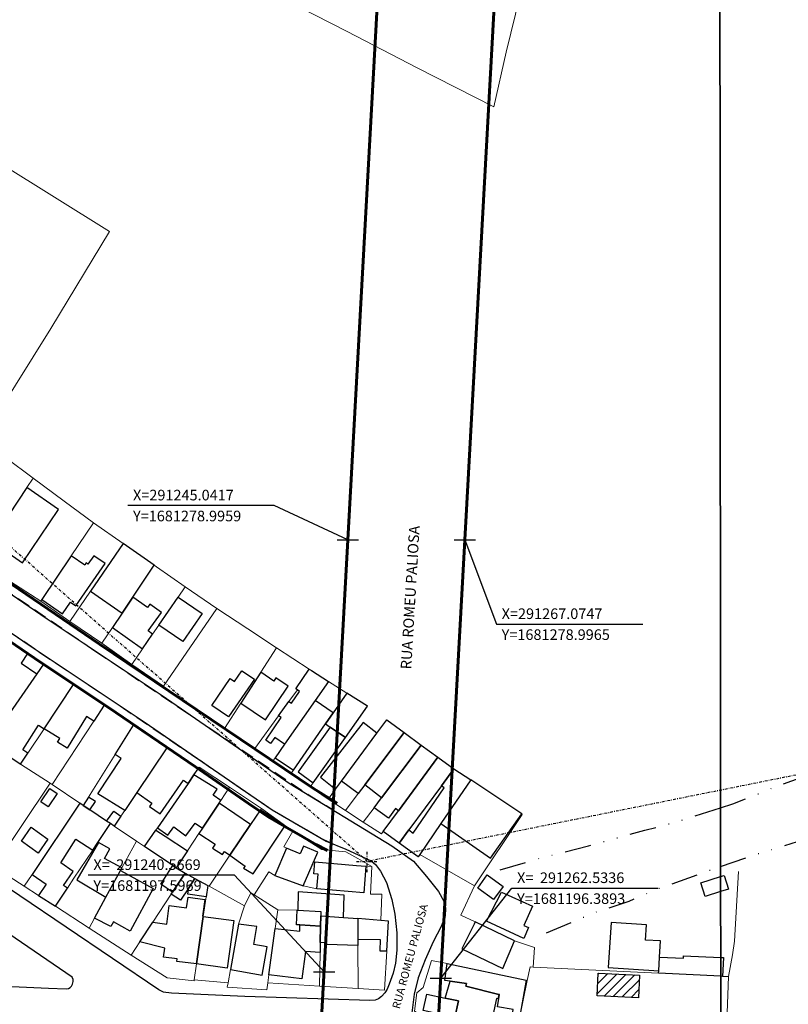
# Model space of a CAD drawing. Units: millimetres. Extents: x 290344 to 292764, y 1679884 to 1682672.
# Drawn here: x 291183 to 291328, y 1681191 to 1681377 of the extents above; entities that cross this region are included whole.
import ezdxf

# ---------------------------------------------------------------- set-up
doc = ezdxf.new("R2010")
doc.units = ezdxf.units.MM
doc.header["$MEASUREMENT"] = 0
doc.header["$PDMODE"] = 2
doc.header["$PDSIZE"] = 2
for name, pattern in [('DASHDOT', [1, 0.5, -0.25, 0, -0.25]), ('DASHED2', [0.375, 0.25, -0.125]), ('DIVIDE', [1.25, 0.5, -0.25, 0, -0.25, 0, -0.25])]:
    doc.linetypes.add(name, pattern=pattern)
for name, color, linetype in [('_COORDENADAS_SIRGAS', 7, 'Continuous'), ('_matrícula', 5, 'DASHDOT'), ('_textos', 7, 'Continuous'), ('Edificacoes', 2, 'Continuous'), ('Edificacoes_Notaveis', 2, 'Continuous'), ('Topon_de_Vias', 7, 'Continuous'), ('Vala', 5, 'DIVIDE')]:
    doc.layers.add(name, color=color, linetype=linetype)
for name, color, linetype, lineweight in [('_traçado viário por coordenadas', 7, 'Continuous', 60), ('Cerca', 8, 'Cerca', 20), ('Edificacoes_Notaveis_Hatch', 8, 'Continuous', 9), ('Muro_Grade', 8, 'Continuous', 20), ('Pavimentacao_Asfaltica_Mfio', 10, 'Continuous', 30)]:
    doc.layers.add(name, color=color, linetype=linetype, lineweight=lineweight)
doc.layers.add('Malha', color=7, linetype='Continuous', plot=False)
doc.styles.add('Arial', font='arial.ttf', dxfattribs={"height": 1.5})
doc.styles.get("Standard").update_dxf_attribs({"font": 'arial.ttf'})
doc.linetypes.add('Cerca', pattern='A,10,0,["X",Standard,S=1,R=0,X=0,Y=-0.5],0.1', length=10.1)

# ---------------------------------------------------------------- blocks, each defined once
blk = doc.blocks.new('A$C137638A5')
at = {"layer": '_matrícula'}
for p, q in [((189.01, -168.11), (-68.96, 59.46)), ((351.74, -135.33), (189.01, -168.11))]:
    blk.add_line(p, q, dxfattribs=at)
blk.add_point((189.01, -168.11), dxfattribs=at)

msp = doc.modelspace()

# ---------------------------------------------------------------- hatches: boundary and pattern name
at = {"layer": 'Edificacoes_Notaveis_Hatch'}
h = msp.add_hatch(dxfattribs=at)
h.set_pattern_fill('ANSI31', color=256, scale=10)
h.paths.add_polyline_path([(291299.766, 1681192.687), (291291.965, 1681193.076), (291292.178, 1681197.335), (291299.979, 1681196.946)])

# ---------------------------------------------------------------- linework, layer by layer
at = {"layer": '_COORDENADAS_SIRGAS'}
for points in [[(291245.042, 1681278.996), (291231.163, 1681285.408), (291203.576, 1681285.408)], [(291267.075, 1681278.996), (291273.014, 1681263.06), (291300.6, 1681263.06)], [(291240.567, 1681197.597), (291223.701, 1681215.784), (291196.115, 1681215.784)], [(291262.534, 1681196.389), (291275.917, 1681213.325), (291303.503, 1681213.325)]]:
    msp.add_lwpolyline(points, dxfattribs=at)
at = {"layer": '_textos', "linetype": 'DASHED2', "ltscale": 10}
for points in [[(291049.329, 1681327.319), (291078.646, 1681334.248), (291080.994, 1681334.824), (291082.624, 1681335.04), (291083.132, 1681335.08), (291084.344, 1681334.945), (291084.344, 1681334.945), (291085.548, 1681334.415), (291086.168, 1681333.97), (291103.077, 1681322.049), (291126.009, 1681306.712), (291148.83, 1681291.159), (291197.384, 1681258.069), (291215.723, 1681245.714), (291237.741, 1681230.853), (291242.244, 1681228.103)], [(291174.688, 1681266.186), (291186.842, 1681257.89), (291202.151, 1681247.67), (291217.186, 1681237.425), (291227.176, 1681230.559), (291229.691, 1681228.83), (291230.79, 1681228.074), (291233.905, 1681226.267), (291237.28, 1681224.309), (291239.683, 1681222.915), (291241.897, 1681221.794)]]:
    msp.add_lwpolyline(points, dxfattribs=at)
at = {"layer": '_textos'}
for p in [(291245.042, 1681278.996), (291267.075, 1681278.996), (291240.567, 1681197.597), (291262.534, 1681196.389)]:
    msp.add_point(p, dxfattribs=at)
at = {"layer": '_traçado viário por coordenadas'}
for p, q in [((291250.944, 1681386.424), (291245.042, 1681278.996)), ((291272.911, 1681385.216), (291267.075, 1681278.996)), ((291245.042, 1681278.996), (291230.137, 1681007.866)), ((291252.085, 1681006.324), (291267.075, 1681278.996))]:
    msp.add_line(p, q, dxfattribs=at)
for points in [[(291048.984, 1681328.778), (291078.295, 1681335.707), (291080.716, 1681336.3), (291082.466, 1681336.533), (291083.156, 1681336.587), (291084.738, 1681336.411), (291086.296, 1681335.725), (291087.038, 1681335.192), (291103.926, 1681323.285), (291126.849, 1681307.955), (291149.675, 1681292.399), (291198.226, 1681259.311), (291216.561, 1681246.958), (291238.551, 1681232.116), (291243.026, 1681229.384)], [(291173.841, 1681264.947), (291186.003, 1681256.647), (291201.312, 1681246.426), (291216.339, 1681236.187), (291226.327, 1681229.322), (291228.842, 1681227.594), (291229.988, 1681226.806), (291233.153, 1681224.97), (291236.527, 1681223.012), (291238.967, 1681221.596), (291241.22, 1681220.456)]]:
    msp.add_lwpolyline(points, dxfattribs=at)
at = {"layer": 'Cerca', "ltscale": 0.1, "flags": 128}
for points in [[(291188.422, 1681404.413), (291193.778, 1681401.567), (291195.663, 1681400.566), (291207.899, 1681394.065), (291220.092, 1681387.539), (291232.696, 1681381.014), (291244.889, 1681374.716), (291258.086, 1681367.916), (291272.516, 1681360.569), (291274.842, 1681370.844), (291276.621, 1681377.966), (291278.126, 1681384.268), (291280.588, 1681397.281), (291282.229, 1681406.46)], [(291175.738, 1681297.42), (291189.069, 1681318.805), (291200.139, 1681337.046), (291179.354, 1681349.994), (291145.495, 1681371.51), (291131.296, 1681379.916)]]:
    msp.add_lwpolyline(points, dxfattribs=at)
at = {"layer": 'Cerca', "flags": 128}
for points in [[(291197.112, 1681282.137), (291191.576, 1681286.262), (291185.751, 1681290.602), (291180.566, 1681294.466), (291175.738, 1681297.42)], [(291231.606, 1681258.639), (291226.181, 1681262.198), (291220.337, 1681266.032)], [(291279.925, 1681198.464), (291280.206, 1681202.148), (291276.41, 1681203.404), (291269.037, 1681207.015), (291266.33, 1681208.261)]]:
    msp.add_lwpolyline(points, dxfattribs=at)
at = {"layer": 'Edificacoes', "flags": 128}
for points in [[(291184.553, 1681288.799), (291177.842, 1681278.705), (291183.725, 1681274.661), (291190.518, 1681284.699)], [(291196.552, 1681269.287), (291202.518, 1681265.163), (291204.524, 1681268.166), (291208.535, 1681274.171), (291202.68, 1681278.253)], [(291192.934, 1681275.941), (291187.387, 1681267.716), (291191.277, 1681265.024), (291192.808, 1681267.235), (291193.794, 1681266.553), (291199.298, 1681274.508), (291197.17, 1681275.981), (291196.076, 1681274.4), (291195.758, 1681274.619), (291195.462, 1681274.191)], [(291206.353, 1681258.437), (291208.263, 1681261.213), (291207.445, 1681261.792), (291209.93, 1681265.301), (291207.733, 1681266.856), (291207.279, 1681266.215), (291204.524, 1681268.166), (291202.518, 1681265.163), (291200.698, 1681262.439)], [(291209.429, 1681262.906), (291213.06, 1681268.182), (291217.585, 1681265.073), (291213.96, 1681259.793)], [(291179.506, 1681246.436), (291175.196, 1681249.342), (291176.835, 1681251.878), (291178.866, 1681255.009), (291181.777, 1681259.501), (291184.697, 1681257.527), (291183.467, 1681255.699), (291186.429, 1681253.709), (291180.806, 1681245.555)], [(291193.363, 1681251.68), (291187.679, 1681255.519), (291186.429, 1681253.709), (291180.806, 1681245.555), (291180.096, 1681244.535), (291177.425, 1681240.664), (291183.052, 1681236.939), (291183.381, 1681236.724), (291184.76, 1681238.79), (291183.808, 1681239.396), (291186.762, 1681244.031), (291187.821, 1681243.377)], [(291227.418, 1681252.701), (291222.577, 1681245.597), (291219.418, 1681247.742), (291222.887, 1681252.833), (291223.669, 1681252.3), (291225.041, 1681254.314)], [(291228.633, 1681254.032), (291224.876, 1681248.209), (291229.492, 1681245.063), (291233.796, 1681251.381), (291231.494, 1681252.95), (291231.091, 1681252.358)], [(291231.996, 1681245.83), (291233.931, 1681248.488), (291234.406, 1681248.164), (291235.94, 1681250.412), (291235.533, 1681250.689), (291235.232, 1681250.895), (291237.761, 1681254.6), (291238.18, 1681254.326), (291241.386, 1681252.297), (291238.875, 1681248.702), (291233.121, 1681240.461), (291231.249, 1681241.739), (291230.486, 1681240.621), (291229.582, 1681241.238), (291232.487, 1681245.492)], [(291187.821, 1681243.377), (291193.363, 1681251.68), (291199.039, 1681247.851), (291199.128, 1681247.791), (291197.172, 1681244.819), (291195.811, 1681245.659), (291192.158, 1681239.742), (291190.326, 1681240.873), (291190.754, 1681241.566)], [(291248.755, 1681247.633), (291244.842, 1681250.109), (291242.233, 1681246.35), (291240.814, 1681244.304), (291241.72, 1681243.681), (291244.557, 1681241.73)], [(291238.875, 1681248.702), (291233.121, 1681240.461), (291231.317, 1681237.878), (291234.766, 1681235.591), (291240.814, 1681244.304), (291242.233, 1681246.35)], [(291210.918, 1681239.803), (291205.256, 1681231.35), (291202.995, 1681227.978), (291197.963, 1681231.14), (291202.335, 1681237.742), (291201.174, 1681238.513), (291204.652, 1681244.05)], [(291242.729, 1681232.002), (291243.84, 1681233.509), (291250.492, 1681242.527), (291247.883, 1681244.555), (291239.861, 1681234.231)], [(291252.364, 1681245.065), (291255.628, 1681242.664), (291248.2, 1681232.792), (291246.991, 1681231.185), (291243.84, 1681233.509), (291250.492, 1681242.527)], [(291241.72, 1681243.681), (291235.667, 1681235.24), (291238.499, 1681233.209), (291244.557, 1681241.73)], [(291251.339, 1681230.333), (291248.2, 1681232.792), (291255.628, 1681242.664), (291258.832, 1681240.307)], [(291254.56, 1681227.93), (291253.987, 1681228.347), (291252.668, 1681226.534), (291249.962, 1681228.501), (291251.339, 1681230.333), (291258.832, 1681240.307), (291261.956, 1681238.01)], [(291216.811, 1681235.822), (291210.918, 1681239.803), (291205.256, 1681231.35), (291208.107, 1681229.369), (291207.667, 1681228.739), (291209.658, 1681227.358), (291214.05, 1681233.701), (291214.93, 1681233.091), (291216.04, 1681234.711)], [(291261.956, 1681238.01), (291265.016, 1681235.844), (291262.653, 1681232.63), (291256.546, 1681224.319), (291254.706, 1681221.816), (291251.697, 1681224.027), (291254.56, 1681227.93)], [(291216.04, 1681234.711), (291214.93, 1681233.091), (291209.188, 1681224.737), (291211.128, 1681223.317), (291212.249, 1681224.867), (291214.53, 1681223.207), (291216.27, 1681225.598), (291217.621, 1681224.617), (291220.764, 1681229.377), (291221.102, 1681229.888), (291219.665, 1681230.848), (291220.429, 1681231.993)], [(291256.546, 1681224.319), (291257.318, 1681223.724), (291263.154, 1681232.238), (291262.653, 1681232.63), (291265.016, 1681235.844), (291268.182, 1681233.726), (291262.566, 1681225.512), (291258.596, 1681219.706), (291258.266, 1681219.224), (291254.706, 1681221.816)], [(291268.182, 1681233.726), (291262.566, 1681225.512), (291271.898, 1681218.967), (291277.794, 1681227.374)], [(291187.19, 1681229.575), (291188.918, 1681232.12), (291190.302, 1681231.18), (291188.575, 1681228.635)], [(291192.211, 1681213.363), (291191.491, 1681213.853), (291193.281, 1681216.504), (291190.96, 1681218.085), (291193.784, 1681222.543), (291196.972, 1681220.527), (291197.933, 1681221.974), (291200.294, 1681225.498), (291199.594, 1681225.968), (291196.413, 1681228.099), (291195.172, 1681228.929), (291194.532, 1681229.359), (291185.538, 1681215.894), (291188.189, 1681214.123), (291186.761, 1681211.976), (291189.932, 1681209.933)], [(291196.153, 1681230.495), (291195.172, 1681228.929), (291196.413, 1681228.099), (291197.473, 1681229.669)], [(291220.764, 1681229.377), (291217.621, 1681224.617), (291216.972, 1681223.64), (291220.012, 1681221.626), (291219.542, 1681220.896), (291221.412, 1681219.665), (291221.793, 1681220.245), (291222.813, 1681219.565), (291226.715, 1681225.337)], [(291199.594, 1681225.968), (291200.924, 1681227.868), (291202.285, 1681226.908), (291201.014, 1681225.017), (291200.294, 1681225.498)], [(291228.585, 1681228.119), (291226.715, 1681225.337), (291222.813, 1681219.565), (291225.664, 1681217.484), (291225.374, 1681217.084), (291227.185, 1681216.014), (291233.137, 1681224.997)], [(291186.683, 1681219.966), (291183.551, 1681222.183), (291185.407, 1681224.804), (291188.538, 1681222.587)], [(291214.797, 1681220.35), (291212.699, 1681217.184), (291212.059, 1681217.614), (291206.742, 1681221.178), (291208.887, 1681224.297), (291210.642, 1681223.125)], [(291202.445, 1681217.154), (291199.214, 1681218.905), (291200.214, 1681220.746), (291198.033, 1681221.926), (291193.982, 1681214.883), (291199.444, 1681211.632), (291202.185, 1681216.664)], [(291236.638, 1681213.753), (291239.36, 1681220.095), (291236.668, 1681221.246), (291236.048, 1681219.785), (291233.467, 1681220.886), (291231.266, 1681215.754)], [(291238.809, 1681218.295), (291246.632, 1681217.634), (291248.433, 1681217.504), (291248.023, 1681212.492), (291239.199, 1681213.223), (291239.43, 1681215.954), (291238.619, 1681216.024)], [(291199.444, 1681211.632), (291202.185, 1681216.664), (291208.367, 1681213.293), (291204.006, 1681205.27), (291200.874, 1681206.98), (291200.394, 1681206.1), (291197.313, 1681207.71)], [(291212.059, 1681217.614), (291212.699, 1681217.184), (291214.41, 1681216.194), (291212.029, 1681212.572), (291209.808, 1681214.073)], [(291216.21, 1681215.193), (291215.06, 1681213.433), (291213.489, 1681211.052), (291211.769, 1681212.192), (291212.029, 1681212.572), (291214.41, 1681216.194)], [(291215.06, 1681213.433), (291216.21, 1681215.193), (291218.631, 1681213.853), (291218.331, 1681211.732), (291214.91, 1681212.192)], [(291274.261, 1681213.68), (291272.468, 1681211.201), (291269.497, 1681213.35), (291271.29, 1681215.829)], [(291244.211, 1681207.811), (291244.327, 1681212.03), (291235.681, 1681212.637), (291235.608, 1681209.181), (291239.962, 1681208.968), (291239.94, 1681208.141)], [(291278.155, 1681203.878), (291271.158, 1681207.104), (291273.968, 1681212.604), (291279.802, 1681209.926), (291278.147, 1681206.337), (291279.081, 1681205.907)], [(291217.802, 1681208.024), (291216.532, 1681199.094), (291212.817, 1681199.543), (291212.877, 1681200.04), (291210.32, 1681200.35), (291210.526, 1681202.053), (291205.856, 1681203.229), (291208.297, 1681206.96), (291210.958, 1681206.58), (291211.36, 1681210.086), (291214.644, 1681209.622), (291214.934, 1681211.674), (291218.069, 1681211.231), (291217.619, 1681208.046)], [(291235.608, 1681209.181), (291239.962, 1681208.968), (291239.94, 1681208.141), (291239.848, 1681206.205), (291236.008, 1681206.41), (291235.368, 1681206.44), (291235.498, 1681209.191)], [(291217.802, 1681208.024), (291223.543, 1681207.23), (291222.273, 1681198.297), (291216.532, 1681199.094)], [(291244.211, 1681207.811), (291246.883, 1681207.6), (291246.913, 1681203.759), (291246.923, 1681202.538), (291241.08, 1681202.719), (291241.09, 1681203.069), (291239.84, 1681203.109), (291239.848, 1681206.205), (291239.94, 1681208.141)], [(291251.234, 1681207.25), (291246.883, 1681207.6), (291246.913, 1681203.759), (291251.094, 1681203.639), (291251.034, 1681201.558), (291252.35, 1681201.505), (291252.685, 1681207.15)], [(291268.806, 1681206.544), (291266.525, 1681201.882), (291274.236, 1681198.221), (291276.41, 1681203.404), (291269.037, 1681207.015)], [(291303.737, 1681200.353), (291303.928, 1681203.392), (291301.121, 1681203.569), (291301.301, 1681206.43), (291294.61, 1681206.85), (291294.077, 1681198.373), (291303.575, 1681197.776)], [(291224.414, 1681206.56), (291222.903, 1681198.017), (291228.885, 1681196.966), (291229.836, 1681202.318), (291227.305, 1681202.759), (291227.865, 1681206.12)], [(291236.008, 1681206.41), (291239.848, 1681206.205), (291239.84, 1681203.109), (291239.809, 1681201.241), (291237.049, 1681201.428), (291236.378, 1681196.276), (291230.156, 1681197.026), (291231.336, 1681205.73), (291235.958, 1681205.23)], [(291263.76, 1681199.142), (291278.645, 1681196.016), (291277.285, 1681188.525), (291275.894, 1681188.763), (291276.194, 1681190.494), (291273.193, 1681191.004), (291273.623, 1681193.285), (291273.473, 1681193.323), (291267.27, 1681194.886), (291267.352, 1681195.385), (291264.308, 1681195.804), (291263.282, 1681195.945)], [(291265.05, 1681188.303), (291265.181, 1681188.985), (291265.866, 1681192.085), (291263.349, 1681192.625), (291264.308, 1681195.804), (291267.352, 1681195.385), (291267.27, 1681194.886), (291273.473, 1681193.323), (291273.293, 1681192.494), (291273.043, 1681192.545), (291272.142, 1681188.463), (291270.832, 1681188.743), (291270.612, 1681187.723), (291269.521, 1681187.963), (291269.471, 1681187.753), (291268.231, 1681188.023), (291268.461, 1681189.073), (291266.87, 1681189.423), (291266.63, 1681188.353), (291266.55, 1681187.973)], [(291259.881, 1681193.382), (291263.349, 1681192.625), (291265.866, 1681192.085), (291265.181, 1681188.985), (291259.196, 1681190.282)]]:
    msp.add_lwpolyline(points, close=True, dxfattribs=at)
for points in [[(291311.502, 1681214.315), (291315.243, 1681215.539)], [(291315.245, 1681212.689), (291312.344, 1681211.74), (291311.502, 1681214.315)], [(291315.243, 1681215.539), (291315.911, 1681215.757), (291316.753, 1681213.183), (291315.245, 1681212.689)], [(291303.575, 1681197.776), (291303.737, 1681200.353), (291308.238, 1681200.147), (291308.243, 1681200.622), (291315.255, 1681200.301)], [(291315.255, 1681200.301), (291315.765, 1681200.278), (291315.603, 1681196.725), (291315.258, 1681196.742)], [(291315.258, 1681196.742), (291303.549, 1681197.313), (291303.575, 1681197.776)]]:
    msp.add_lwpolyline(points, dxfattribs=at)
at = {"layer": 'Edificacoes_Notaveis', "flags": 128}
msp.add_lwpolyline([(291299.766, 1681192.687), (291291.965, 1681193.076), (291292.178, 1681197.335), (291299.979, 1681196.946)], close=True, dxfattribs=at)
at = {"layer": 'Malha', "flags": 128}
for points in [[(291314.971, 1681562.57), (291797.473, 1681562.939), (291797.884, 1681008.68), (291315.406, 1681008.312), (291314.971, 1681562.57)], [(290832.469, 1681562.181), (291314.971, 1681562.57), (291315.406, 1681008.312), (290832.928, 1681007.922), (290832.469, 1681562.181)]]:
    msp.add_lwpolyline(points, close=True, dxfattribs=at)
at = {"layer": 'Muro_Grade', "flags": 128}
for points in [[(291175.464, 1681275.067), (291177.842, 1681278.705), (291184.553, 1681288.799), (291185.751, 1681290.602)], [(291183.725, 1681274.661), (291190.518, 1681284.699)], [(291187.169, 1681267.393), (291187.387, 1681267.716), (291192.934, 1681275.941), (291197.112, 1681282.137), (291202.68, 1681278.253)], [(291202.68, 1681278.253), (291196.552, 1681269.287), (291192.649, 1681263.578)], [(291202.68, 1681278.253), (291208.535, 1681274.171)], [(291175.464, 1681275.067), (291181.377, 1681271.19), (291187.169, 1681267.393)], [(291198.715, 1681259.471), (291200.698, 1681262.439), (291202.518, 1681265.163), (291204.524, 1681268.166), (291208.535, 1681274.171)], [(291208.535, 1681274.171), (291208.985, 1681273.856), (291214.398, 1681270.125)], [(291214.398, 1681270.125), (291220.337, 1681266.032), (291210.329, 1681251.418), (291204.327, 1681255.493)], [(291214.398, 1681270.125), (291213.06, 1681268.182), (291209.429, 1681262.906), (291208.263, 1681261.213), (291206.353, 1681258.437), (291204.327, 1681255.493)], [(291192.649, 1681263.578), (291187.169, 1681267.393)], [(291192.649, 1681263.578), (291198.715, 1681259.471)], [(291181.777, 1681259.501), (291184.697, 1681257.527), (291187.679, 1681255.519)], [(291204.327, 1681255.493), (291198.715, 1681259.471)], [(291237.761, 1681254.6), (291231.606, 1681258.639), (291228.633, 1681254.032), (291224.876, 1681248.209), (291221.791, 1681243.428), (291227.484, 1681239.63)], [(291187.679, 1681255.519), (291186.429, 1681253.709), (291180.806, 1681245.555), (291180.096, 1681244.535), (291177.425, 1681240.664)], [(291187.679, 1681255.519), (291193.363, 1681251.68)], [(291237.761, 1681254.6), (291235.232, 1681250.895), (291235.533, 1681250.689), (291233.931, 1681248.488), (291231.996, 1681245.83), (291227.484, 1681239.63)], [(291241.386, 1681252.297), (291238.18, 1681254.326), (291237.761, 1681254.6)], [(291183.381, 1681236.724), (291184.76, 1681238.79), (291187.821, 1681243.377), (291193.363, 1681251.68)], [(291193.363, 1681251.68), (291199.039, 1681247.851), (291199.128, 1681247.791)], [(291230.902, 1681237.284), (291231.317, 1681237.878), (291233.121, 1681240.461), (291238.875, 1681248.702), (291241.386, 1681252.297)], [(291241.386, 1681252.297), (291244.842, 1681250.109)], [(291234.316, 1681234.942), (291234.766, 1681235.591), (291240.814, 1681244.304), (291242.233, 1681246.35), (291244.842, 1681250.109)], [(291237.955, 1681232.445), (291238.499, 1681233.209), (291244.557, 1681241.73), (291248.755, 1681247.633), (291244.842, 1681250.109)], [(291189.308, 1681232.865), (291197.172, 1681244.819), (291199.128, 1681247.791)], [(291199.128, 1681247.791), (291204.652, 1681244.05)], [(291204.652, 1681244.05), (291201.174, 1681238.513), (291196.153, 1681230.495), (291195.172, 1681228.929)], [(291204.652, 1681244.05), (291210.918, 1681239.803)], [(291255.628, 1681242.664), (291252.364, 1681245.065), (291250.492, 1681242.527), (291243.84, 1681233.509), (291242.729, 1681232.002), (291241.341, 1681230.121)], [(291255.628, 1681242.664), (291248.2, 1681232.792), (291246.991, 1681231.185), (291244.587, 1681227.99)], [(291258.832, 1681240.307), (291255.628, 1681242.664)], [(291247.93, 1681225.796), (291249.962, 1681228.501), (291251.339, 1681230.333), (291258.832, 1681240.307)], [(291261.956, 1681238.01), (291258.832, 1681240.307)], [(291201.014, 1681225.017), (291202.285, 1681226.908), (291202.995, 1681227.978), (291205.256, 1681231.35), (291210.918, 1681239.803)], [(291210.918, 1681239.803), (291216.811, 1681235.822)], [(291227.484, 1681239.63), (291230.902, 1681237.284)], [(291183.052, 1681236.939), (291183.381, 1681236.724)], [(291183.381, 1681236.724), (291188.957, 1681233.093)], [(291230.902, 1681237.284), (291234.316, 1681234.942)], [(291251.697, 1681224.027), (291254.56, 1681227.93), (291261.956, 1681238.01)], [(291268.182, 1681233.726), (291265.016, 1681235.844), (291261.956, 1681238.01)], [(291216.811, 1681235.822), (291216.04, 1681234.711), (291214.93, 1681233.091), (291209.188, 1681224.737), (291208.887, 1681224.297), (291206.742, 1681221.178)], [(291216.811, 1681235.822), (291217.011, 1681236.112), (291222.723, 1681232.34)], [(291234.316, 1681234.942), (291237.955, 1681232.445)], [(291178.369, 1681217.381), (291188.957, 1681233.093)], [(291188.957, 1681233.093), (291189.308, 1681232.865)], [(291189.308, 1681232.865), (291194.532, 1681229.359)], [(291258.596, 1681219.706), (291262.566, 1681225.512), (291268.182, 1681233.726)], [(291268.904, 1681213.796), (291277.837, 1681227.192), (291277.794, 1681227.374), (291268.182, 1681233.726)], [(291212.699, 1681217.184), (291214.797, 1681220.35), (291216.972, 1681223.64), (291217.621, 1681224.617), (291220.764, 1681229.377), (291221.102, 1681229.888), (291222.723, 1681232.34)], [(291222.723, 1681232.34), (291228.755, 1681228.369)], [(291237.955, 1681232.445), (291241.341, 1681230.121)], [(291194.532, 1681229.359), (291185.538, 1681215.894), (291184.066, 1681213.711)], [(291194.532, 1681229.359), (291195.172, 1681228.929)], [(291241.341, 1681230.121), (291244.587, 1681227.99)], [(291200.294, 1681225.498), (291199.594, 1681225.968), (291196.413, 1681228.099), (291195.172, 1681228.929)], [(291228.755, 1681228.369), (291228.585, 1681228.119), (291226.715, 1681225.337), (291222.813, 1681219.565), (291218.901, 1681213.693)], [(291234.668, 1681224.057), (291228.755, 1681228.369)], [(291244.587, 1681227.99), (291247.93, 1681225.796)], [(291189.932, 1681209.933), (291192.211, 1681213.363), (291193.429, 1681215.195), (291196.972, 1681220.527), (291197.933, 1681221.974), (291200.294, 1681225.498)], [(291201.014, 1681225.017), (291200.294, 1681225.498)], [(291247.93, 1681225.796), (291251.348, 1681223.551), (291251.697, 1681224.027)], [(291205.207, 1681222.206), (291201.014, 1681225.017)], [(291231.266, 1681215.754), (291233.467, 1681220.886), (291232.977, 1681221.146), (291234.668, 1681224.057)], [(291240.13, 1681220.596), (291234.668, 1681224.057)], [(291251.697, 1681224.027), (291254.706, 1681221.816), (291258.266, 1681219.224), (291258.596, 1681219.706)], [(291205.207, 1681222.206), (291202.445, 1681217.154), (291202.185, 1681216.664), (291199.444, 1681211.632), (291197.313, 1681207.71), (291196.293, 1681205.83)], [(291205.207, 1681222.206), (291206.742, 1681221.178)], [(291206.742, 1681221.178), (291212.059, 1681217.614), (291212.699, 1681217.184)], [(291240.13, 1681220.596), (291244.672, 1681220.155), (291246.933, 1681218.925), (291249.564, 1681217.424)], [(291258.596, 1681219.706), (291268.904, 1681213.796)], [(291178.369, 1681217.381), (291184.066, 1681213.711)], [(291196.293, 1681205.83), (291204.227, 1681200.726), (291205.856, 1681203.229), (291208.297, 1681206.96), (291211.769, 1681212.192), (291212.029, 1681212.572), (291214.41, 1681216.194)], [(291212.699, 1681217.184), (291214.41, 1681216.194)], [(291214.41, 1681216.194), (291216.21, 1681215.193), (291218.631, 1681213.853)], [(291227.405, 1681212.072), (291230.146, 1681216.414), (291231.266, 1681215.754)], [(291248.433, 1681217.504), (291248.023, 1681212.492), (291239.199, 1681213.223), (291236.638, 1681213.753), (291231.266, 1681215.754)], [(291248.433, 1681217.504), (291249.564, 1681217.424), (291249.313, 1681212.192), (291251.406, 1681212.222), (291251.234, 1681207.25)], [(291318.601, 1681216.484), (291317.831, 1681203.329), (291317.47, 1681200.758), (291316.746, 1681196.67)], [(291189.932, 1681209.933), (291186.761, 1681211.976), (291184.066, 1681213.711)], [(291216.103, 1681196.086), (291216.532, 1681199.094), (291217.802, 1681208.024), (291218.331, 1681211.732), (291218.631, 1681213.853)], [(291218.631, 1681213.853), (291218.901, 1681213.693)], [(291225.579, 1681209.987), (291218.901, 1681213.693)], [(291225.579, 1681209.987), (291226.765, 1681212.491), (291227.405, 1681212.072)], [(291268.904, 1681213.796), (291266.33, 1681208.261)], [(291227.405, 1681212.072), (291231.817, 1681209.231)], [(291189.932, 1681209.933), (291196.293, 1681205.83)], [(291222.463, 1681195.496), (291222.903, 1681198.017), (291224.414, 1681206.56), (291225.579, 1681209.987)], [(291231.817, 1681209.231), (291231.336, 1681205.73), (291230.156, 1681197.026), (291229.944, 1681195.495)], [(291239.94, 1681208.141), (291239.962, 1681208.968), (291235.608, 1681209.181), (291235.498, 1681209.191), (291231.817, 1681209.231)], [(291239.94, 1681208.141), (291239.848, 1681206.205), (291239.84, 1681203.109), (291239.809, 1681201.241), (291239.7, 1681194.875)], [(291246.883, 1681207.6), (291244.211, 1681207.811), (291239.94, 1681208.141)], [(291246.883, 1681207.6), (291251.234, 1681207.25)], [(291246.955, 1681194.421), (291246.923, 1681202.538), (291246.913, 1681203.759), (291246.883, 1681207.6)], [(291246.955, 1681194.421), (291251.925, 1681194.108), (291252.35, 1681201.505), (291252.685, 1681207.15), (291251.234, 1681207.25)], [(291204.227, 1681200.726), (291210.968, 1681196.456), (291216.07, 1681195.856), (291216.103, 1681196.086)], [(291277.124, 1681187.753), (291272.142, 1681188.463), (291270.832, 1681188.743), (291270.612, 1681187.723), (291269.521, 1681187.963), (291269.471, 1681187.753), (291268.231, 1681188.023), (291266.63, 1681188.353), (291266.55, 1681187.973), (291265.05, 1681188.303), (291258.869, 1681189.446), (291257.578, 1681190.163), (291258.007, 1681193.608), (291259.226, 1681194.648), (291260.803, 1681199.707), (291263.76, 1681199.142), (291278.645, 1681196.016), (291278.83, 1681195.977)], [(291278.83, 1681195.977), (291279.351, 1681198.492), (291279.925, 1681198.464), (291303.549, 1681197.313), (291315.258, 1681196.742)], [(291216.103, 1681196.086), (291222.463, 1681195.496)], [(291278.83, 1681195.977), (291277.285, 1681188.525), (291277.124, 1681187.753)], [(291315.258, 1681196.742), (291315.603, 1681196.725), (291316.746, 1681196.67)], [(291315.271, 1681179.57), (291316.125, 1681179.489), (291316.746, 1681196.67)], [(291222.463, 1681195.496), (291222.323, 1681194.715), (291229.766, 1681194.185), (291229.944, 1681195.495)], [(291239.7, 1681194.875), (291229.944, 1681195.495)], [(291246.955, 1681194.421), (291239.7, 1681194.875)]]:
    msp.add_lwpolyline(points, dxfattribs=at)
at = {"layer": 'Pavimentacao_Asfaltica_Mfio', "flags": 128}
for points in [[(291153.995, 1681287.64), (291188.362, 1681264.092), (291210.029, 1681249.628), (291234.19, 1681233.021), (291253.308, 1681221.347), (291257.417, 1681218.405), (291259.868, 1681215.544), (291262.129, 1681212.702), (291263.079, 1681210.902), (291263.409, 1681209.571), (291263.349, 1681208.141), (291262.619, 1681206.09), (291261.078, 1681203.209), (291259.568, 1681199.847), (291258.277, 1681196.436), (291257.517, 1681193.385), (291257.057, 1681189.883)], [(291150.608, 1681282.684), (291184.999, 1681259.12), (291206.662, 1681244.658), (291230.79, 1681228.074), (291240.959, 1681222.174), (291244.673, 1681220.67), (291247.768, 1681219.272), (291249.421, 1681218.466), (291250.228, 1681217.831), (291251.16, 1681216.559), (291252.306, 1681214.44), (291253.324, 1681211.217), (291253.876, 1681208.419), (291254.258, 1681204.9), (291254.259, 1681201.636), (291254.006, 1681199.219), (291253.54, 1681197.311), (291252.82, 1681195.233), (291252.439, 1681194.301), (291251.972, 1681193.622), (291251.379, 1681192.943), (291250.828, 1681192.519), (291250.15, 1681192.222), (291249.139, 1681192.149), (291225.599, 1681192.961), (291211.816, 1681193.546), (291211.284, 1681193.601), (291210.727, 1681193.689), (291210.326, 1681193.777), (291209.944, 1681193.914), (291209.446, 1681194.18), (291174.452, 1681217.77)], [(291106.905, 1681198.214), (291188.648, 1681194.528), (291191.994, 1681194.386), (291192.401, 1681194.469), (291192.695, 1681194.625), (291192.968, 1681194.86), (291193.184, 1681195.271), (291193.262, 1681195.76), (291193.262, 1681196.133), (291193.125, 1681196.563), (291170.542, 1681211.96)]]:
    msp.add_lwpolyline(points, dxfattribs=at)
at = {"layer": 'Vala', "ltscale": 10, "flags": 128}
for points in [[(291315.233, 1681228.468), (291317.57, 1681229.209), (291324.393, 1681231.94), (291326.104, 1681232.62), (291336.238, 1681236.332), (291348.263, 1681239.973), (291360.127, 1681243.365), (291380.945, 1681248.206), (291393.26, 1681249.927), (291400.193, 1681250.647), (291402.374, 1681251.258), (291403.304, 1681251.618)], [(291315.242, 1681217.441), (291322.843, 1681220.015), (291334.677, 1681223.667), (291347.672, 1681226.288), (291357.256, 1681228.709), (291369.031, 1681231.26), (291378.975, 1681233.651), (291386.958, 1681236.262), (291397.062, 1681238.523), (291401.203, 1681239.073), (291403.364, 1681239.673)], [(291273.703, 1681216.824), (291280.536, 1681218.785), (291290.38, 1681221.336), (291300.994, 1681224.247), (291307.406, 1681225.988), (291315.233, 1681228.468)], [(291282.477, 1681204.909), (291290.97, 1681208.551), (291298.023, 1681210.902), (291303.315, 1681213.183), (291313.419, 1681216.824), (291315.242, 1681217.441)]]:
    msp.add_lwpolyline(points, dxfattribs=at)

# ---------------------------------------------------------------- block references
at = {"layer": '_COORDENADAS_SIRGAS'}
msp.add_blockref('A$C137638A5', (291059.679, 1681386.496), dxfattribs=at)

# ---------------------------------------------------------------- texts
for s, p in [('X=291245.0417', (291204.562, 1681286.394)), ('Y=1681278.9959', (291204.562, 1681282.453)), ('X=291267.0747', (291273.999, 1681264.046)), ('Y=1681278.9965', (291273.999, 1681260.105)), ('X=  291240.5669', (291197.1, 1681216.77)), ('X=  291262.5336', (291276.902, 1681214.31)), ('Y=1681197.5969', (291197.1, 1681212.829)), ('Y=1681196.3893', (291276.902, 1681210.369))]:
    msp.add_text(s, height=2, dxfattribs=at).set_placement(p)
at = {"layer": 'Topon_de_Vias', "style": 'Arial'}
for height, rotation, p in [(2, 86.58592, (291256.958, 1681254.517)), (1.5, 74.79704, (291254.793, 1681190.484))]:
    msp.add_text('RUA ROMEU PALIOSA', height=height, rotation=rotation, dxfattribs=at).set_placement(p)

doc.saveas('drawing.dxf')
